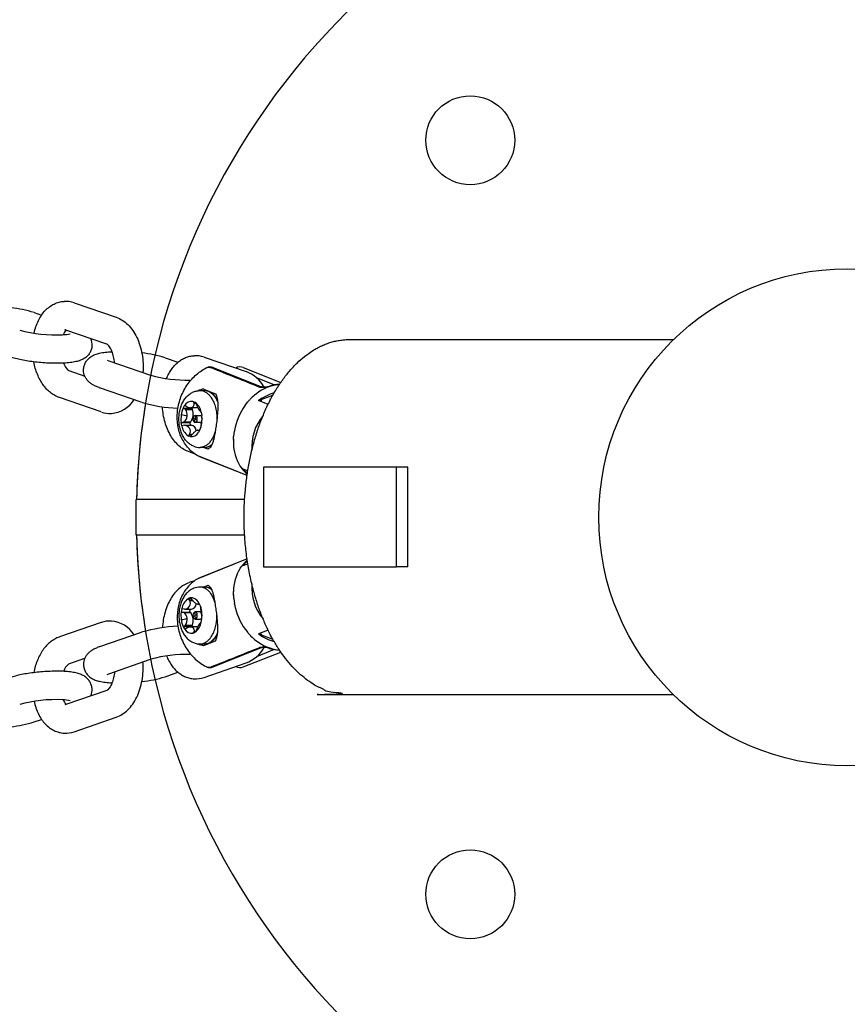
# Model space of a CAD drawing. Extents: x 0 to 25230, y 0 to 17820.
# Drawn here: x 5402 to 5634, y 11705 to 11982 of the extents above; entities that cross this region are included whole.
import ezdxf

# ---------------------------------------------------------------- set-up
doc = ezdxf.new("R2010")
doc.units = 0
doc.header["$MEASUREMENT"] = 0
doc.linetypes.add('HIDDEN', pattern=[0.375, 0.25, -0.125])
doc.layers.get('0').update_dxf_attribs({"linetype": 'CONTINUOUS'})
doc.layers.get('DEFPOINTS').update_dxf_attribs({"linetype": 'CONTINUOUS'})
doc.layers.add('DIM', color=8, linetype='CONTINUOUS')
doc.styles.add('style1', font='ARIAL.TTF')
doc.dimstyles.new('DYNAMO (STANDARD)', dxfattribs={"dimscale": 30, "dimtxt": 3.2, "dimasz": 3, "dimexe": 1.25, "dimexo": 0.625, "dimtad": 1, "dimdec": 0, "dimdsep": 46, "dimtxsty": 'style1', "dimcen": 0, "dimclrd": 8, "dimclre": 8, "dimclrt": 2, "dimadec": 0, "dimazin": 0, "dimtfac": 1, "dimtdec": 0, "dimtix": 1, "dimtmove": 1, "dimatfit": 3, "dimfxl": 0, "dimtolj": 1, "dimtzin": 0, "dimlwd": -1, "dimarcsym": 0})

# ---------------------------------------------------------------- blocks, each defined once
blk = doc.blocks.new('*D19')
at = {"layer": 'DEFPOINTS', "color": 0}
for p in [(13174.3, 15400.46), (914.5, 11841.91), (13174.3, 11841.91)]:
    blk.add_point(p, dxfattribs=at)
at = {"layer": 'DIM', "color": 8, "lineweight": -2}
for p, q in [((914.5, 11860.66), (914.5, 15437.96)), ((13174.3, 11860.66), (13174.3, 15437.96))]:
    blk.add_line(p, q, dxfattribs=at)
at = {"layer": 'DIM', "color": 8}
blk.add_line((1004.5, 15400.46), (13084.3, 15400.46), dxfattribs=at)
for points in [[(1004.5, 15415.46), (1004.5, 15385.46), (914.5, 15400.46)], [(13084.3, 15415.46), (13084.3, 15385.46), (13174.3, 15400.46)]]:
    blk.add_solid(points, dxfattribs=at)
at = {"layer": 'DIM', "color": 252, "insert": (7044.4, 15480.73), "char_height": 96, "attachment_point": 5, "style": 'style1'}
blk.add_mtext('\\A1;12260 [40\'-3"]', dxfattribs=at)

msp = doc.modelspace()

# ---------------------------------------------------------------- linework, layer by layer
for p, q in [((5416.94968, 11902.24732), (5428.71723, 11898.18517)), ((5405.67379, 11899.48327), (5407.74163, 11898.76945)), ((5426.09246, 11890.628), (5414.33924, 11894.6852)), ((5414.46291, 11894.64605), (5414.3646, 11894.6766)), ((5494.35548, 11891.91364), (5585.55837, 11891.91364)), ((5427.57065, 11888.49394), (5427.45257, 11888.49283)), ((5427.50665, 11888.49567), (5427.56873, 11888.49882)), ((5442.51695, 11886.76502), (5446.11381, 11885.52339)), ((5453.48091, 11886.95514), (5465.27221, 11882.89222)), ((5426.18119, 11886.10704), (5426.62493, 11885.9278)), ((5426.65023, 11885.91902), (5438.42624, 11881.85394)), ((5456.00979, 11884.0353), (5469.64682, 11878.59603)), ((5464.46681, 11884.03522), (5475.03278, 11879.82102)), ((5415.37434, 11883.15497), (5419.92633, 11881.58362)), ((5473.22273, 11879.14511), (5468.23584, 11881.13411)), ((5435.78395, 11874.30282), (5424.03979, 11878.3569)), ((5424.05659, 11878.35117), (5424.16345, 11878.31775)), ((5453.35683, 11877.99448), (5456.71832, 11876.65362)), ((5471.86946, 11878.83292), (5472.08654, 11878.81708)), ((5424.5261, 11871.53254), (5412.7639, 11875.59285)), ((5452.40205, 11877.55332), (5453.5459, 11877.55332)), ((5466.42044, 11875.09606), (5466.31501, 11874.98364)), ((5466.42044, 11875.09606), (5466.42829, 11875.10435)), ((5466.53409, 11875.21481), (5466.42829, 11875.10434)), ((5466.53409, 11875.21481), (5466.54263, 11875.22364)), ((5466.64936, 11875.33275), (5466.54263, 11875.22364)), ((5466.64936, 11875.33275), (5466.65735, 11875.34084)), ((5468.04077, 11876.57802), (5468.1664, 11876.67575)), ((5468.80372, 11874.73682), (5472.80173, 11876.22705)), ((5471.92685, 11875.15674), (5472.26094, 11875.23375)), ((5447.57232, 11872.60138), (5447.97883, 11873.32915)), ((5447.59354, 11872.60138), (5449.98854, 11872.60138)), ((5451.31582, 11872.73146), (5449.66545, 11872.73146)), ((5450.0499, 11872.73146), (5449.98854, 11872.60138)), ((5449.98854, 11872.60138), (5450.20543, 11872.25655)), ((5450.31156, 11874.50984), (5450.60339, 11874.41919)), ((5450.60339, 11874.41919), (5450.88838, 11874.27977)), ((5450.69662, 11874.02052), (5451.18635, 11874.02052)), ((5451.13128, 11874.11781), (5451.27345, 11873.79046)), ((5451.68408, 11872.80654), (5451.31582, 11872.73146)), ((5465.09147, 11873.49864), (5465.04204, 11873.43064)), ((5465.09144, 11873.49867), (5465.76473, 11874.35947)), ((5465.86806, 11874.48167), (5465.76475, 11874.35945)), ((5465.86804, 11874.48169), (5465.87259, 11874.48701)), ((5465.97638, 11874.60725), (5465.8726, 11874.487)), ((5465.97637, 11874.60726), (5465.98155, 11874.61321)), ((5466.08579, 11874.7315), (5465.98157, 11874.6132)), ((5466.08578, 11874.73151), (5466.09162, 11874.73806)), ((5466.19628, 11874.85439), (5466.09163, 11874.73805)), ((5466.19627, 11874.8544), (5466.20277, 11874.86154)), ((5466.30784, 11874.97591), (5466.20278, 11874.86153)), ((5466.30783, 11874.97592), (5466.315, 11874.98364)), ((5468.80372, 11874.73682), (5469.704, 11874.81769)), ((5471.46812, 11873.67416), (5468.80372, 11874.73682)), ((5448.24284, 11872.25655), (5450.20543, 11872.25655)), ((5450.36441, 11869.78338), (5450.96226, 11869.55332)), ((5450.80487, 11868.58014), (5450.96226, 11869.55332)), ((5450.94219, 11870.55332), (5452.33779, 11870.55332)), ((5451.0776, 11870.52649), (5450.96226, 11869.55332)), ((5451.51806, 11869.32325), (5450.96226, 11869.55332)), ((5452.87971, 11869.85707), (5452.65729, 11868.7642)), ((5452.66081, 11871.46177), (5452.83113, 11870.50394)), ((5447.01201, 11868.60269), (5447.75109, 11868.74717)), ((5447.18233, 11867.64486), (5447.01201, 11868.60269)), ((5447.05539, 11868.60269), (5449.42823, 11868.60269)), ((5447.92141, 11867.78934), (5447.18233, 11867.64486)), ((5447.75109, 11868.74717), (5449.71369, 11868.74717)), ((5447.92141, 11867.78934), (5449.88401, 11867.78934)), ((5449.71369, 11868.74717), (5449.42823, 11868.60269)), ((5449.42823, 11868.60269), (5449.56474, 11867.78934)), ((5452.33684, 11868.55332), (5450.95115, 11868.55332)), ((5452.65729, 11868.7642), (5452.53842, 11867.20637)), ((5452.836, 11868.64612), (5452.65729, 11868.7642)), ((5449.23976, 11864.68744), (5448.95476, 11864.82686)), ((5448.97569, 11864.82686), (5449.87923, 11864.82686)), ((5449.53159, 11864.5968), (5449.23976, 11864.68744)), ((5449.47695, 11865.31617), (5450.24639, 11865.31617)), ((5451.68923, 11866.37517), (5452.20947, 11866.37517)), ((5452.27083, 11866.50525), (5451.86432, 11865.77748)), ((5461.73633, 11863.91663), (5461.78228, 11864.66745)), ((5461.78953, 11864.75057), (5461.78231, 11864.66745)), ((5461.78949, 11864.75057), (5461.97776, 11866.1707)), ((5462.00796, 11866.33742), (5461.97781, 11866.17069)), ((5453.5459, 11861.55332), (5452.38708, 11861.55332)), ((5454.54067, 11861.11221), (5453.42839, 11861.55577)), ((5453.42839, 11861.55577), (5453.48164, 11861.55405)), ((5461.72632, 11863.08964), (5461.72621, 11863.09743)), ((5461.72724, 11863.59076), (5461.72622, 11863.09743)), ((5461.72632, 11863.08964), (5461.7293, 11862.93362)), ((5461.72725, 11863.59076), (5461.72908, 11863.68024)), ((5461.73634, 11863.91663), (5461.72908, 11863.68024)), ((5461.7295, 11862.92497), (5461.72929, 11862.93362)), ((5461.72951, 11862.92497), (5461.7341, 11862.76994)), ((5461.73441, 11862.76103), (5461.7341, 11862.76994)), ((5450.77077, 11859.79054), (5449.29455, 11860.2992)), ((5465.54716, 11853.64515), (5451.69242, 11859.19283)), ((5465.54624, 11853.63868), (5452.02558, 11859.03085)), ((5463.63624, 11856.25566), (5463.55944, 11856.37795)), ((5463.63605, 11856.25554), (5464.07191, 11855.62409)), ((5470.21394, 11855.99948), (5470.21394, 11827.99948)), ((5507.55548, 11855.99948), (5470.21394, 11855.99948)), ((5510.7771, 11855.99948), (5507.55548, 11855.99948)), ((5507.55548, 11827.99948), (5507.55548, 11855.99948)), ((5510.7771, 11827.99948), (5510.7771, 11855.99948)), ((5464.25562, 11855.55119), (5464.19913, 11855.5905)), ((5465.63876, 11854.26767), (5464.19913, 11855.5905)), ((5464.19913, 11855.5905), (5465.74858, 11854.97253)), ((5434.40329, 11836.91181), (5434.40329, 11846.91181)), ((5464.86778, 11846.91181), (5434.40329, 11846.91181)), ((5434.40329, 11836.91181), (5434.40329, 11846.91181)), ((5464.86778, 11836.91181), (5434.40329, 11836.91181)), ((5465.54716, 11830.17846), (5451.69242, 11824.63078)), ((5465.54624, 11830.18493), (5452.02558, 11824.79276)), ((5463.63605, 11827.56808), (5464.07191, 11828.19952)), ((5465.63876, 11829.55595), (5464.19913, 11828.23311)), ((5464.19913, 11828.23311), (5465.74858, 11828.85109)), ((5464.25562, 11828.27243), (5464.19913, 11828.23311)), ((5470.21394, 11827.99948), (5507.55548, 11827.99948)), ((5510.7771, 11827.99948), (5507.55548, 11827.99948)), ((5463.63624, 11827.56795), (5463.55944, 11827.44566)), ((5450.77077, 11824.03308), (5449.29455, 11823.52442)), ((5454.54067, 11822.7114), (5453.42839, 11822.26784)), ((5453.5459, 11822.2703), (5452.38708, 11822.2703)), ((5453.42839, 11822.26784), (5453.48164, 11822.26956)), ((5461.72632, 11820.73397), (5461.72621, 11820.72619)), ((5461.72724, 11820.23286), (5461.72622, 11820.72619)), ((5461.72632, 11820.73397), (5461.7293, 11820.88999)), ((5461.72725, 11820.23286), (5461.72908, 11820.14338)), ((5461.73634, 11819.90698), (5461.72908, 11820.14338)), ((5461.7295, 11820.89865), (5461.72929, 11820.88999)), ((5461.72951, 11820.89865), (5461.7341, 11821.05367)), ((5461.73441, 11821.06259), (5461.7341, 11821.05367)), ((5461.73633, 11819.90698), (5461.78228, 11819.15616)), ((5449.23976, 11819.13618), (5448.95476, 11818.99676)), ((5448.97569, 11818.99676), (5449.87923, 11818.99676)), ((5449.53159, 11819.22682), (5449.23976, 11819.13618)), ((5449.47695, 11818.50744), (5450.24639, 11818.50744)), ((5451.68923, 11817.44844), (5452.20947, 11817.44844)), ((5452.27083, 11817.31837), (5451.86432, 11818.04613)), ((5461.78953, 11819.07305), (5461.78231, 11819.15616)), ((5461.78949, 11819.07305), (5461.97776, 11817.65291)), ((5462.00796, 11817.4862), (5461.97781, 11817.65292)), ((5447.18233, 11816.17875), (5447.01201, 11815.22092)), ((5447.01201, 11815.22092), (5447.75109, 11815.07645)), ((5447.05539, 11815.22092), (5449.42823, 11815.22092)), ((5447.92141, 11816.03427), (5447.18233, 11816.17875)), ((5447.75109, 11815.07645), (5449.71369, 11815.07645)), ((5447.92141, 11816.03427), (5449.88401, 11816.03427)), ((5449.42823, 11815.22092), (5449.56474, 11816.03427)), ((5449.71369, 11815.07645), (5449.42823, 11815.22092)), ((5450.36441, 11814.04024), (5450.96226, 11814.2703)), ((5450.80487, 11815.24347), (5450.96226, 11814.2703)), ((5452.33684, 11815.2703), (5450.95115, 11815.2703)), ((5451.51806, 11814.50036), (5450.96226, 11814.2703)), ((5451.0776, 11813.29712), (5450.96226, 11814.2703)), ((5452.65729, 11815.05941), (5452.53842, 11816.61724)), ((5452.836, 11815.1775), (5452.65729, 11815.05941)), ((5452.87971, 11813.96654), (5452.65729, 11815.05941)), ((5424.5261, 11812.29107), (5412.7639, 11808.23076)), ((5448.24284, 11811.56707), (5450.20543, 11811.56707)), ((5449.98854, 11811.22223), (5450.20543, 11811.56707)), ((5450.94219, 11813.2703), (5452.33779, 11813.2703)), ((5452.66081, 11812.36185), (5452.83113, 11813.31967)), ((5435.78395, 11809.52079), (5424.03979, 11805.46671)), ((5447.57232, 11811.22223), (5447.97883, 11810.49447)), ((5447.59354, 11811.22223), (5449.98854, 11811.22223)), ((5451.31582, 11811.09216), (5449.66545, 11811.09216)), ((5450.0499, 11811.09216), (5449.98854, 11811.22223)), ((5450.31156, 11809.31378), (5450.60339, 11809.40442)), ((5450.60339, 11809.40442), (5450.88838, 11809.54384)), ((5450.69662, 11809.80309), (5451.18635, 11809.80309)), ((5451.13128, 11809.7058), (5451.27345, 11810.03316)), ((5451.68408, 11811.01707), (5451.31582, 11811.09216)), ((5465.09147, 11810.32497), (5465.04204, 11810.39297)), ((5465.09144, 11810.32495), (5465.76473, 11809.46415)), ((5465.86806, 11809.34194), (5465.76475, 11809.46416)), ((5465.86804, 11809.34193), (5465.87259, 11809.33661)), ((5465.97638, 11809.21636), (5465.8726, 11809.33662)), ((5465.97637, 11809.21635), (5465.98155, 11809.2104)), ((5466.08579, 11809.09212), (5465.98157, 11809.21042)), ((5466.08578, 11809.09211), (5466.09162, 11809.08555)), ((5466.19628, 11808.96923), (5466.09163, 11809.08556)), ((5466.19627, 11808.96922), (5466.20277, 11808.96207)), ((5466.30784, 11808.8477), (5466.20278, 11808.96208)), ((5466.30783, 11808.84769), (5466.315, 11808.83997)), ((5466.42044, 11808.72756), (5466.31501, 11808.83998)), ((5466.42044, 11808.72755), (5466.42829, 11808.71927)), ((5466.53409, 11808.60881), (5466.42829, 11808.71927)), ((5466.53409, 11808.6088), (5466.54263, 11808.59997)), ((5466.64936, 11808.49086), (5466.54263, 11808.59998)), ((5471.46812, 11810.14945), (5468.80372, 11809.08679)), ((5468.80372, 11809.08679), (5472.80173, 11807.59656)), ((5468.80372, 11809.08679), (5469.704, 11809.00592)), ((5471.92685, 11808.66687), (5472.26094, 11808.58987)), ((5452.40205, 11806.2703), (5453.5459, 11806.2703)), ((5453.35683, 11805.82914), (5456.71832, 11807.17)), ((5466.64936, 11808.49086), (5466.65735, 11808.48278)), ((5468.04077, 11807.2456), (5468.1664, 11807.14786)), ((5424.05659, 11805.47245), (5424.16345, 11805.50587)), ((5456.00979, 11799.78831), (5469.64682, 11805.22759)), ((5464.46681, 11799.7884), (5475.03278, 11804.00259)), ((5473.22273, 11804.6785), (5468.23584, 11802.6895)), ((5471.86946, 11804.99069), (5472.08654, 11805.00653)), ((5415.37434, 11800.66865), (5419.92633, 11802.23999)), ((5426.65023, 11797.9046), (5438.42624, 11801.96967)), ((5453.48091, 11796.86848), (5465.27221, 11800.93139)), ((5426.18119, 11797.71657), (5426.62493, 11797.89581)), ((5442.51695, 11797.05859), (5446.11381, 11798.30022)), ((5427.57065, 11795.32967), (5427.45257, 11795.33078)), ((5427.50665, 11795.32794), (5427.56873, 11795.32479)), ((5426.09246, 11793.19561), (5414.33924, 11789.13841)), ((5414.46291, 11789.17756), (5414.3646, 11789.14701)), ((5405.67379, 11784.34034), (5407.74163, 11785.05416)), ((5416.94968, 11781.57629), (5428.71723, 11785.63845))]:
    msp.add_line(p, q)
at = {"color": 2, "linetype": 'HIDDEN', "ltscale": 100}
msp.add_circle((5634.40329, 11841.91181), 305, dxfattribs=at)
for centre, radius in [((5528.33827, 11947.97882), 12.5), ((5634.40329, 11841.91181), 69.9), ((5528.33827, 11735.8448), 12.5)]:
    msp.add_circle(centre, radius)
for centre, radius, start, end in [((5634.40329, 11841.91181), 200, 13.182801, 178.5674563), ((5395.37602, 11866.56814), 34.48891, 72.6567635, 83.774662), ((5414.50782, 11895.23971), 7.42077, 71.064555, 92.9594842), ((5411.87189, 11933.19203), 39.96882, 255.1204578, 272.5302396), ((5417.73958, 11891.841), 4.1582, 138.6385694, 159.8462847), ((5413.24802, 11905.01676), 11.76096, 271.8991527, 282.6268087), ((5417.57583, 11890.43055), 4.37862, 355.3384678, 23.5887532), ((5432.21918, 11853.8499), 34.48891, 72.6567635, 83.774662), ((5451.0391, 11879.93448), 7.43308, 71.0799222, 92.9625332), ((5418.44459, 11886.77072), 4.74292, 198.4774766, 229.662994), ((5455.1356, 11881.86299), 2.34161, 68.0788016, 115.8809171), ((5463.59049, 11881.84622), 2.35789, 68.1823423, 120.3126106), ((5448.6899, 11920.17524), 39.67386, 255.0448512, 271.1516614), ((5461.76531, 11873.60607), 9.92731, 29.8770574, 69.1180741), ((5454.4164, 11871.28918), 6.7885, 98.9795754, 113.5902608), ((5454.05312, 11874.6226), 3.44302, 101.6674717, 121.6858702), ((5475.45981, 11867.5512), 11.68128, 94.9822217, 128.635972), ((5470.06477, 11884.5643), 6.09246, 260.8522029, 289.3809826), ((5469.4246, 11877.93342), 0.698, 69.6708914, 118.0677313), ((5470.18513, 11883.95284), 5.38985, 264.484578, 288.2094554), ((5474.8732, 11868.90482), 10.3725, 91.1623084, 106.7779724), ((5475.02221, 11869.11094), 10.14038, 92.1478938, 106.8281824), ((5452.32733, 11874.61996), 2.93337, 67.9471514, 89.7956251), ((5453.53544, 11874.61996), 2.93337, 67.9471514, 89.7956251), ((5453.52702, 11874.27033), 3.284, 68.063477, 85.5997446), ((5452.33242, 11872.55331), 5.31134, 21.2447604, 64.2871147), ((5452.57069, 11872.58367), 5.21214, 26.4870623, 65.2371938), ((5477.31153, 11864.8198), 14.97344, 128.254011, 135.3602801), ((5477.03341, 11863.62759), 13.82544, 106.1409454, 126.5309612), ((5426.70264, 11879.43606), 8.34865, 274.724089, 327.8781317), ((5634.40329, 11841.91181), 200, 170.7786354, 178.5674563), ((5447.83757, 11914.87996), 42.33227, 253.5374797, 267.6477591), ((5453.8969, 11869.79461), 6.91942, 156.0689108, 172.4511049), ((5447.29327, 11871.23447), 1.39511, 47.1062431, 78.461792), ((5449.98197, 11872.26624), 2.26768, 81.6428893, 152.0486228), ((5447.69978, 11871.96224), 1.3951, 47.1061109, 78.4619242), ((5449.91926, 11873.86587), 0.79259, 11.251546, 51.1458647), ((5448.32209, 11870.69926), 4.40521, 9.9676173, 54.3693593), ((5456.6456, 11875.32137), 5.58603, 195.9060531, 224.7463736), ((5479.42502, 11863.08286), 17.71858, 144.2670297, 169.415764), ((5427.00735, 11878.53031), 7.42442, 250.7960754, 272.9560221), ((5455.3291, 11869.5526), 8.37116, 172.096864, 186.5156479), ((5446.28054, 11863.21098), 7.53078, 71.2576929, 84.2315162), ((5446.39408, 11870.63461), 2.32464, 305.7151279, 352.7794889), ((5446.0139, 11870.71215), 2.7117, 352.1636748, 34.7175083), ((5446.45991, 11870.99224), 3.95315, 325.3948198, 18.6522622), ((5451.47892, 11869.50912), 1.14775, 166.175293, 234.0362668), ((5451.0158, 11869.87201), 0.65739, 84.6058842, 187.7486205), ((5450.40356, 11869.59751), 1.14775, 346.175293, 54.0362668), ((5452.20668, 11869.89327), 0.67312, 7.2053607, 78.6861353), ((5444.51404, 11869.55403), 8.37116, 352.096864, 6.5156479), ((5480.71645, 11861.65411), 13.86974, 140.2644233, 184.1056685), ((5451.52105, 11868.40737), 4.40521, 189.9676173, 234.3693593), ((5447.83505, 11866.00924), 1.78219, 337.1146783, 87.2222982), ((5449.4956, 11866.03275), 1.79903, 7.7561862, 77.5317096), ((5450.86667, 11869.23462), 0.65739, 264.6058842, 7.7486205), ((5445.94624, 11869.31202), 6.91942, 336.0689108, 352.4511049), ((5452.32182, 11868.98645), 0.4334, 271.986597, 319.0517883), ((5448.67957, 11865.64383), 0.86207, 288.6155196, 337.6612752), ((5449.86118, 11866.84039), 2.26768, 261.6428893, 332.0486228), ((5449.25639, 11865.41377), 0.86208, 288.6157587, 337.6610361), ((5452.34406, 11866.38515), 4.83184, 248.1349516, 269.9256368), ((5453.46098, 11864.86183), 3.30961, 271.4702454, 313.2886964), ((5453.46221, 11865.11391), 3.56584, 274.9019201, 308.2760407), ((5474.72307, 11863.02182), 12.99127, 181.150252, 210.7583967), ((5471.75589, 11861.33379), 9.57305, 216.7441101, 229.9747677), ((5472.56977, 11862.14711), 10.63281, 218.0711278, 229.1447815), ((5634.40329, 11841.91181), 200, 181.4325437, 346.817199), ((5634.40329, 11841.91181), 200, 181.4325437, 189.2213646), ((5471.75589, 11822.48983), 9.57305, 130.0252323, 143.2558899), ((5472.56977, 11821.6765), 10.63281, 130.8552185, 141.9288722), ((5474.72307, 11820.8018), 12.99127, 149.2416033, 178.849748), ((5480.71645, 11822.16951), 13.86974, 175.8943315, 219.7355767), ((5452.34406, 11817.43847), 4.83184, 90.0743632, 111.8650484), ((5453.46098, 11818.96178), 3.30961, 46.7113036, 88.5297546), ((5453.46221, 11818.7097), 3.56584, 51.7239593, 85.0980799), ((5451.52105, 11815.41625), 4.40521, 125.6306407, 170.0323827), ((5447.83505, 11817.81437), 1.78219, 272.7777018, 22.8853217), ((5448.67957, 11818.17978), 0.86207, 22.3387248, 71.3844804), ((5449.86118, 11816.98322), 2.26768, 27.9513772, 98.3571107), ((5449.25639, 11818.40984), 0.86208, 22.3389639, 71.3842413), ((5449.4956, 11817.79087), 1.79903, 282.4682904, 352.2438138), ((5445.94624, 11814.51159), 6.91942, 7.5488951, 23.9310892), ((5479.42502, 11820.74075), 17.71858, 190.584236, 215.7329703), ((5455.3291, 11814.27101), 8.37116, 173.4843521, 187.903136), ((5446.39408, 11813.18901), 2.32464, 7.2205111, 54.2848721), ((5446.45991, 11812.83138), 3.95315, 341.3477378, 34.6051802), ((5451.47892, 11814.31449), 1.14775, 125.9637332, 193.824707), ((5450.86667, 11814.589), 0.65739, 352.2513795, 95.3941158), ((5450.40356, 11814.2261), 1.14775, 305.9637332, 13.824707), ((5452.32182, 11814.83716), 0.4334, 40.9482117, 88.013403), ((5444.51404, 11814.26959), 8.37116, 353.4843521, 7.903136), ((5427.00735, 11805.2933), 7.42442, 87.0439779, 109.2039246), ((5426.70264, 11804.38755), 8.34865, 32.1218683, 85.275911), ((5446.28054, 11820.61263), 7.53078, 275.7684838, 288.7423071), ((5453.8969, 11814.02901), 6.91942, 187.5488951, 203.9310892), ((5447.29327, 11812.58915), 1.39511, 281.538208, 312.8937569), ((5446.0139, 11813.11146), 2.7117, 325.2824917, 7.8363252), ((5451.0158, 11813.9516), 0.65739, 172.2513795, 275.3941158), ((5448.32209, 11813.12435), 4.40521, 305.6306407, 350.0323827), ((5456.6456, 11808.50224), 5.58603, 135.2536264, 164.0939469), ((5452.20668, 11813.93034), 0.67312, 281.3138647, 352.7946393), ((5447.83757, 11768.94365), 42.33227, 92.3522409, 106.4625203), ((5447.69978, 11811.86137), 1.3951, 281.5380758, 312.8938891), ((5449.98197, 11811.55738), 2.26768, 207.9513772, 278.3571107), ((5449.91926, 11809.95774), 0.79259, 308.8541353, 348.748454), ((5452.33242, 11811.2703), 5.31134, 295.7128853, 338.7552396), ((5452.57069, 11811.23994), 5.21214, 294.7628062, 333.5129377), ((5477.03341, 11820.19602), 13.82544, 233.4690388, 253.8590546), ((5454.4164, 11812.53444), 6.7885, 246.4097392, 261.0204246), ((5454.05312, 11809.20102), 3.44302, 238.3141298, 258.3325283), ((5452.32733, 11809.20365), 2.93337, 270.2043749, 292.0528486), ((5453.53544, 11809.20365), 2.93337, 270.2043749, 292.0528486), ((5453.52702, 11809.55329), 3.284, 274.4002554, 291.936523), ((5477.31153, 11819.00381), 14.97344, 224.6397199, 231.745989), ((5475.45981, 11816.27241), 11.68128, 231.364028, 265.0177783), ((5448.6899, 11763.64838), 39.67386, 88.8483386, 104.9551488), ((5461.76531, 11810.21754), 9.92731, 290.8819259, 330.1229426), ((5470.06477, 11799.25932), 6.09246, 70.6190174, 99.1477971), ((5469.4246, 11805.8902), 0.698, 241.9322687, 290.3291086), ((5470.18513, 11799.87078), 5.38985, 71.7905446, 95.515422), ((5474.8732, 11814.91879), 10.3725, 253.2220276, 268.8376916), ((5475.02221, 11814.71268), 10.14038, 253.1718176, 267.8521062), ((5418.44459, 11797.05289), 4.74292, 130.337006, 161.5225234), ((5455.1356, 11801.96062), 2.34161, 244.1190829, 291.9211984), ((5463.59049, 11801.97739), 2.35789, 239.6873894, 291.8176577), ((5432.21918, 11829.97372), 34.48891, 276.225338, 287.3432365), ((5451.0391, 11803.88913), 7.43308, 267.0374668, 288.9200778), ((5417.57583, 11793.39307), 4.37862, 336.4112468, 4.6615322), ((5411.87189, 11750.63158), 39.96882, 87.4697604, 104.8795422), ((5413.24802, 11778.80686), 11.76096, 77.3731913, 88.1008473), ((5417.73958, 11791.98262), 4.1582, 200.1537153, 221.3614306), ((5395.37602, 11817.25547), 34.48891, 276.225338, 287.3432365), ((5414.50782, 11788.5839), 7.42077, 267.0405158, 288.935445)]:
    msp.add_arc(centre, radius, start, end)
for points, knots in [([(5405.63082, 11893.69165), (5405.76914, 11894.32174), (5406.10609, 11895.53881), (5406.80919, 11897.24658), (5407.68837, 11898.76693), (5408.73077, 11900.07261), (5409.92157, 11901.13996), (5411.23782, 11901.94562), (5412.65024, 11902.47072), (5413.63299, 11902.62444), (5414.12469, 11902.65058)], [0, 0, 0, 0, 1.935370106, 3.782224989, 5.529514783, 7.191020407, 8.778915262, 10.308778688, 11.800329623, 13.277533564, 13.277533564, 13.277533564, 13.277533564]), ([(5428.75101, 11898.17351), (5429.35115, 11897.96652), (5430.52755, 11897.39086), (5432.10145, 11896.12397), (5433.47247, 11894.47941), (5434.61191, 11892.5003), (5435.49014, 11890.24259), (5436.07927, 11887.78034), (5436.35814, 11885.2063), (5436.32957, 11883.46737), (5436.25921, 11882.602)], [0, 0, 0, 0, 1.904265653, 3.902758483, 6.02766088, 8.300305238, 10.731764463, 13.276665281, 15.879438806, 18.483986291, 18.483986291, 18.483986291, 18.483986291]), ([(5421.93997, 11890.0747), (5421.91091, 11889.72187), (5421.76525, 11889.02095), (5421.2971, 11888.04938), (5420.59965, 11887.20317), (5419.70877, 11886.52615), (5418.63507, 11886.01649), (5417.35475, 11885.65049), (5415.80876, 11885.3982), (5414.67856, 11885.30651), (5414.06357, 11885.27359)], [0, 0, 0, 0, 1.06209412, 2.131607215, 3.211715821, 4.328821076, 5.467524963, 6.76206565, 8.314061131, 10.161740528, 10.161740528, 10.161740528, 10.161740528]), ([(5428.27822, 11885.35703), (5428.25313, 11885.64495), (5428.18463, 11886.21519), (5427.97414, 11887.30674), (5427.66008, 11888.33701), (5427.23541, 11889.26325), (5426.88722, 11889.84961), (5426.56886, 11890.25585), (5426.33413, 11890.47798), (5426.22452, 11890.56047), (5426.17023, 11890.59515), (5426.14567, 11890.60856), (5426.1345, 11890.61363)], [0, 0, 0, 0, 0.867363965, 1.721180691, 3.334091278, 4.088211843, 4.773800508, 5.377040132, 5.631866381, 5.741103428, 5.78824258, 5.825009298, 5.825009298, 5.825009298, 5.825009298]), ([(5414.06234, 11885.27352), (5413.44563, 11885.24073), (5412.15838, 11885.2083), (5410.1721, 11885.24538), (5408.1013, 11885.3647), (5406.02617, 11885.5619), (5404.02178, 11885.82955), (5402.16121, 11886.15748), (5400.49622, 11886.53628), (5399.46888, 11886.83892), (5398.99795, 11887.00133)], [0, 0, 0, 0, 1.852675028, 3.861926231, 5.958621028, 8.07428634, 10.114281032, 12.02396555, 13.740649085, 15.234947702, 15.234947702, 15.234947702, 15.234947702]), ([(5419.57494, 11883.69166), (5419.60399, 11884.04448), (5419.74965, 11884.74541), (5420.2178, 11885.71698), (5420.91525, 11886.56319), (5421.80614, 11887.24021), (5422.87984, 11887.74987), (5424.16016, 11888.11587), (5425.70655, 11888.36823), (5426.83717, 11888.45991), (5427.45257, 11888.49283)], [0, 0, 0, 0, 1.06209412, 2.131607215, 3.211715821, 4.328821076, 5.467524963, 6.76206565, 8.314061131, 10.162972404, 10.162972404, 10.162972404, 10.162972404]), ([(5442.91497, 11880.91202), (5443.10003, 11881.3782), (5443.50972, 11882.27479), (5444.25656, 11883.51444), (5445.11478, 11884.60464), (5446.07432, 11885.53205), (5447.12448, 11886.28503), (5448.25146, 11886.85233), (5449.43469, 11887.22349), (5450.24801, 11887.33594), (5450.65493, 11887.35763)], [0, 0, 0, 0, 1.504778201, 2.952929891, 4.334005459, 5.658416186, 6.946444691, 8.199538927, 9.431545491, 10.654058187, 10.654058187, 10.654058187, 10.654058187]), ([(5412.72481, 11875.60646), (5412.28974, 11875.75918), (5411.43231, 11876.14872), (5410.23748, 11876.95325), (5409.13743, 11877.97194), (5408.14586, 11879.19067), (5407.27848, 11880.58871), (5406.54473, 11882.1478), (5405.957, 11883.8397), (5405.67226, 11885.02408), (5405.55578, 11885.63093)], [0, 0, 0, 0, 1.383224525, 2.815059009, 4.307392963, 5.868837254, 7.517981838, 9.234060251, 11.030454876, 12.884257199, 12.884257199, 12.884257199, 12.884257199]), ([(5423.97994, 11878.3777), (5423.60915, 11878.50749), (5422.92511, 11878.77556), (5421.9976, 11879.26168), (5421.22786, 11879.8152), (5420.59245, 11880.45427), (5420.09433, 11881.17968), (5419.74566, 11881.98169), (5419.56106, 11882.82943), (5419.55135, 11883.40604), (5419.57494, 11883.69166)], [0, 0, 0, 0, 1.178637009, 2.201605363, 3.135559416, 4.014456888, 4.895172813, 5.763838186, 6.625663496, 7.485434417, 7.485434417, 7.485434417, 7.485434417]), ([(5451.69242, 11859.19282), (5451.20202, 11859.47596), (5450.26287, 11860.12394), (5449.01523, 11861.31372), (5447.95177, 11862.69877), (5446.79141, 11864.79286), (5445.90927, 11867.76413), (5445.81036, 11871.57811), (5446.65687, 11875.39242), (5448.3825, 11878.91815), (5450.85685, 11881.88188), (5452.92717, 11883.35854), (5454.02711, 11883.92707)], [0, 0, 0, 0, 1.698547707, 3.412917881, 5.155163255, 6.923683865, 10.573026084, 14.36628794, 18.279241752, 22.210861355, 26.060306253, 29.773621392, 29.773621392, 29.773621392, 29.773621392]), ([(5454.02712, 11883.92706), (5454.11999, 11883.97509), (5454.39672, 11884.0904), (5454.87244, 11884.15465), (5455.25338, 11884.07074), (5455.4388, 11883.99674), (5459.99126, 11882.18094), (5464.54372, 11880.36513), (5469.09618, 11878.54933)], [51.755627027, 51.755627027, 51.755627027, 51.755627027, 52.166300626, 52.953349159, 53.7248527, 53.7248527, 53.7248527, 68.42854294, 68.42854294, 68.42854294, 68.42854294]), ([(5450.54458, 11861.9009), (5450.19695, 11862.03946), (5449.52268, 11862.40065), (5448.62614, 11863.15667), (5447.85561, 11864.11267), (5447.22724, 11865.24728), (5446.75744, 11866.53023), (5446.4597, 11867.92348), (5446.34426, 11869.37686), (5446.41461, 11870.82781), (5446.66451, 11872.22449), (5447.08261, 11873.51972), (5447.66013, 11874.68412), (5448.38452, 11875.68671), (5449.24001, 11876.49973), (5450.20549, 11877.10058), (5451.24961, 11877.46987), (5451.97644, 11877.55339), (5452.33779, 11877.55332)], [0, 0, 0, 0, 1.122602144, 2.281445184, 3.500632682, 4.790938314, 6.15955447, 7.588406369, 9.055350506, 10.524389191, 11.937467423, 13.302900235, 14.597382031, 15.824911224, 16.999511724, 18.121164072, 19.217592977, 20.301698686, 20.301698686, 20.301698686, 20.301698686]), ([(5456.71832, 11876.65362), (5456.82478, 11876.46089), (5457.00613, 11876.03162), (5457.18689, 11875.30973), (5457.29837, 11874.45411), (5457.34136, 11873.43542), (5457.31452, 11872.23876), (5457.21894, 11870.8394), (5457.05901, 11869.27369), (5456.91739, 11868.16484), (5456.83781, 11867.59782)], [0, 0, 0, 0, 0.660283977, 1.392837068, 2.227547156, 3.245772079, 4.44943969, 5.817181374, 7.452841802, 9.170539109, 9.170539109, 9.170539109, 9.170539109]), ([(5449.25336, 11860.31352), (5448.73829, 11860.49412), (5447.72669, 11860.9733), (5446.34504, 11861.99327), (5445.10476, 11863.30099), (5444.02625, 11864.8708), (5443.1291, 11866.67185), (5442.43269, 11868.6628), (5441.95421, 11870.7902), (5441.78908, 11872.25565), (5441.74535, 11872.99734)], [0, 0, 0, 0, 1.637328199, 3.34129358, 5.129965743, 7.025782068, 9.039518826, 11.153228928, 13.342112775, 15.571028771, 15.571028771, 15.571028771, 15.571028771]), ([(5448.64934, 11872.98431), (5448.79915, 11872.92171), (5449.06983, 11872.81424), (5449.46122, 11872.7267), (5449.80193, 11872.72953), (5450.10667, 11872.8249), (5450.37028, 11873.02167), (5450.56741, 11873.30885), (5450.68421, 11873.65343), (5450.70447, 11873.89815), (5450.69662, 11874.02052)], [0, 0, 0, 0, 0.487225072, 0.872226719, 1.19775146, 1.500862549, 1.817818923, 2.170379987, 2.533526186, 2.901122183, 2.901122183, 2.901122183, 2.901122183]), ([(5456.83781, 11867.59782), (5456.76376, 11867.06817), (5456.61496, 11866.08781), (5456.3742, 11864.75614), (5456.12999, 11863.66794), (5455.88009, 11862.81257), (5455.61017, 11862.14661), (5455.31075, 11861.64687), (5455.01191, 11861.3447), (5454.74802, 11861.18658), (5454.61145, 11861.13297), (5454.54067, 11861.11221)], [0, 0, 0, 0, 1.604396914, 2.974589801, 4.059134938, 4.949265372, 5.645818594, 6.211131914, 6.689148458, 6.908220099, 7.128981964, 7.128981964, 7.128981964, 7.128981964]), ([(5452.09024, 11866.14554), (5452.05762, 11866.20786), (5451.95367, 11866.31363), (5451.73803, 11866.38613), (5451.49063, 11866.36736), (5451.24013, 11866.26719), (5450.98334, 11866.09663), (5450.72958, 11865.8687), (5450.52196, 11865.64295), (5450.29656, 11865.37895), (5450.15705, 11865.20669), (5450.05378, 11865.08611)], [0, 0, 0, 0, 0.210564241, 0.430834691, 0.666527264, 0.943484376, 1.233777446, 1.588335778, 1.96479219, 2.153434625, 2.629701144, 2.629701144, 2.629701144, 2.629701144]), ([(5449.25336, 11823.5101), (5448.73829, 11823.3295), (5447.72669, 11822.85031), (5446.34504, 11821.83035), (5445.10476, 11820.52263), (5444.02625, 11818.95281), (5443.1291, 11817.15176), (5442.43269, 11815.16082), (5441.95421, 11813.03341), (5441.78908, 11811.56796), (5441.74535, 11810.82627)], [0, 0, 0, 0, 1.637328199, 3.34129358, 5.129965743, 7.025782068, 9.039518826, 11.153228928, 13.342112775, 15.571028771, 15.571028771, 15.571028771, 15.571028771]), ([(5451.69242, 11824.63079), (5451.20202, 11824.34765), (5450.26287, 11823.69967), (5449.01523, 11822.5099), (5447.95177, 11821.12485), (5446.79141, 11819.03075), (5445.90927, 11816.05948), (5445.81036, 11812.24551), (5446.65687, 11808.4312), (5448.3825, 11804.90546), (5450.85685, 11801.94174), (5452.92717, 11800.46507), (5454.02711, 11799.89654)], [0, 0, 0, 0, 1.698547707, 3.412917881, 5.155163255, 6.923683865, 10.573026084, 14.36628794, 18.279241752, 22.210861355, 26.060306253, 29.773621392, 29.773621392, 29.773621392, 29.773621392]), ([(5456.83781, 11816.22579), (5456.76376, 11816.75545), (5456.61496, 11817.7358), (5456.3742, 11819.06747), (5456.12999, 11820.15568), (5455.88009, 11821.01104), (5455.61017, 11821.677), (5455.31075, 11822.17675), (5455.01191, 11822.47891), (5454.74802, 11822.63703), (5454.61145, 11822.69064), (5454.54067, 11822.7114)], [0, 0, 0, 0, 1.604396914, 2.974589801, 4.059134938, 4.949265372, 5.645818594, 6.211131914, 6.689148458, 6.908220099, 7.128981964, 7.128981964, 7.128981964, 7.128981964]), ([(5450.54458, 11821.92272), (5450.19695, 11821.78416), (5449.52268, 11821.42297), (5448.62614, 11820.66695), (5447.85561, 11819.71095), (5447.22724, 11818.57634), (5446.75744, 11817.29339), (5446.4597, 11815.90013), (5446.34426, 11814.44675), (5446.41461, 11812.9958), (5446.66451, 11811.59913), (5447.08261, 11810.30389), (5447.66013, 11809.13949), (5448.38452, 11808.1369), (5449.24001, 11807.32389), (5450.20549, 11806.72304), (5451.24961, 11806.35375), (5451.97644, 11806.27023), (5452.33779, 11806.2703)], [0, 0, 0, 0, 1.122602144, 2.281445184, 3.500632682, 4.790938314, 6.15955447, 7.588406369, 9.055350506, 10.524389191, 11.937467423, 13.302900235, 14.597382031, 15.824911224, 16.999511724, 18.121164072, 19.217592977, 20.301698686, 20.301698686, 20.301698686, 20.301698686]), ([(5452.09024, 11817.67808), (5452.05762, 11817.61575), (5451.95367, 11817.50998), (5451.73803, 11817.43749), (5451.49063, 11817.45625), (5451.24013, 11817.55643), (5450.98334, 11817.72698), (5450.72958, 11817.95492), (5450.52196, 11818.18066), (5450.29656, 11818.44467), (5450.15705, 11818.61692), (5450.05378, 11818.7375)], [0, 0, 0, 0, 0.210564241, 0.430834691, 0.666527264, 0.943484376, 1.233777446, 1.588335778, 1.96479219, 2.153434625, 2.629701144, 2.629701144, 2.629701144, 2.629701144]), ([(5456.71832, 11807.17), (5456.82478, 11807.36273), (5457.00613, 11807.792), (5457.18689, 11808.51389), (5457.29837, 11809.3695), (5457.34136, 11810.3882), (5457.31452, 11811.58485), (5457.21894, 11812.98421), (5457.05901, 11814.54992), (5456.91739, 11815.65878), (5456.83781, 11816.22579)], [0, 0, 0, 0, 0.660283977, 1.392837068, 2.227547156, 3.245772079, 4.44943969, 5.817181374, 7.452841802, 9.170539109, 9.170539109, 9.170539109, 9.170539109]), ([(5448.64934, 11810.8393), (5448.79915, 11810.90191), (5449.06983, 11811.00938), (5449.46122, 11811.09692), (5449.80193, 11811.09409), (5450.10667, 11810.99872), (5450.37028, 11810.80195), (5450.56741, 11810.51476), (5450.68421, 11810.17018), (5450.70447, 11809.92547), (5450.69662, 11809.80309)], [0, 0, 0, 0, 0.487225072, 0.872226719, 1.19775146, 1.500862549, 1.817818923, 2.170379987, 2.533526186, 2.901122183, 2.901122183, 2.901122183, 2.901122183]), ([(5412.72481, 11808.21715), (5412.28974, 11808.06443), (5411.43231, 11807.6749), (5410.23748, 11806.87036), (5409.13743, 11805.85167), (5408.14586, 11804.63295), (5407.27848, 11803.23491), (5406.54473, 11801.67581), (5405.957, 11799.98392), (5405.67226, 11798.79954), (5405.55578, 11798.19269)], [0, 0, 0, 0, 1.383224525, 2.815059009, 4.307392963, 5.868837254, 7.517981838, 9.234060251, 11.030454876, 12.884257199, 12.884257199, 12.884257199, 12.884257199]), ([(5423.97994, 11805.44592), (5423.60915, 11805.31612), (5422.92511, 11805.04806), (5421.9976, 11804.56194), (5421.22786, 11804.00842), (5420.59245, 11803.36935), (5420.09433, 11802.64393), (5419.74566, 11801.84192), (5419.56106, 11800.99418), (5419.55135, 11800.41757), (5419.57494, 11800.13196)], [0, 0, 0, 0, 1.178637009, 2.201605363, 3.135559416, 4.014456888, 4.895172813, 5.763838186, 6.625663496, 7.485434417, 7.485434417, 7.485434417, 7.485434417]), ([(5454.02712, 11799.89656), (5454.11999, 11799.84853), (5454.39672, 11799.73321), (5454.87244, 11799.66896), (5455.25338, 11799.75288), (5455.4388, 11799.82687), (5459.99126, 11801.64268), (5464.54372, 11803.45848), (5469.09618, 11805.27429)], [51.755627027, 51.755627027, 51.755627027, 51.755627027, 52.166300626, 52.953349159, 53.7248527, 53.7248527, 53.7248527, 68.42854294, 68.42854294, 68.42854294, 68.42854294]), ([(5428.75101, 11785.65011), (5429.35115, 11785.85709), (5430.52755, 11786.43275), (5432.10145, 11787.69964), (5433.47247, 11789.3442), (5434.61191, 11791.32331), (5435.49014, 11793.58102), (5436.07927, 11796.04327), (5436.35814, 11798.61732), (5436.32957, 11800.35625), (5436.25921, 11801.22162)], [0, 0, 0, 0, 1.904265653, 3.902758483, 6.02766088, 8.300305238, 10.731764463, 13.276665281, 15.879438806, 18.483986291, 18.483986291, 18.483986291, 18.483986291]), ([(5442.91497, 11802.9116), (5443.10003, 11802.44541), (5443.50972, 11801.54882), (5444.25656, 11800.30918), (5445.11478, 11799.21898), (5446.07432, 11798.29156), (5447.12448, 11797.53859), (5448.25146, 11796.97129), (5449.43469, 11796.60013), (5450.24801, 11796.48767), (5450.65493, 11796.46599)], [0, 0, 0, 0, 1.504778201, 2.952929891, 4.334005459, 5.658416186, 6.946444691, 8.199538927, 9.431545491, 10.654058187, 10.654058187, 10.654058187, 10.654058187]), ([(5414.06234, 11798.55009), (5413.44563, 11798.58288), (5412.15838, 11798.61531), (5410.1721, 11798.57823), (5408.1013, 11798.45892), (5406.02617, 11798.26172), (5404.02178, 11797.99407), (5402.16121, 11797.66614), (5400.49622, 11797.28733), (5399.46888, 11796.9847), (5398.99795, 11796.82228)], [0, 0, 0, 0, 1.852675028, 3.861926231, 5.958621028, 8.07428634, 10.114281032, 12.02396555, 13.740649085, 15.234947702, 15.234947702, 15.234947702, 15.234947702]), ([(5421.93997, 11793.74891), (5421.91091, 11794.10174), (5421.76525, 11794.80266), (5421.2971, 11795.77424), (5420.59965, 11796.62045), (5419.70877, 11797.29746), (5418.63507, 11797.80712), (5417.35475, 11798.17312), (5415.80876, 11798.42542), (5414.67856, 11798.5171), (5414.06357, 11798.55002)], [0, 0, 0, 0, 1.06209412, 2.131607215, 3.211715821, 4.328821076, 5.467524963, 6.76206565, 8.314061131, 10.161740528, 10.161740528, 10.161740528, 10.161740528]), ([(5419.57494, 11800.13196), (5419.60399, 11799.77913), (5419.74965, 11799.07821), (5420.2178, 11798.10663), (5420.91525, 11797.26042), (5421.80614, 11796.58341), (5422.87984, 11796.07375), (5424.16016, 11795.70775), (5425.70655, 11795.45538), (5426.83717, 11795.3637), (5427.45257, 11795.33078)], [0, 0, 0, 0, 1.06209412, 2.131607215, 3.211715821, 4.328821076, 5.467524963, 6.76206565, 8.314061131, 10.162972404, 10.162972404, 10.162972404, 10.162972404]), ([(5428.27822, 11798.46658), (5428.25313, 11798.17867), (5428.18463, 11797.60842), (5427.97414, 11796.51687), (5427.66008, 11795.48661), (5427.23541, 11794.56036), (5426.88722, 11793.97401), (5426.56886, 11793.56777), (5426.33413, 11793.34563), (5426.22452, 11793.26315), (5426.17023, 11793.22847), (5426.14567, 11793.21505), (5426.1345, 11793.20998)], [0, 0, 0, 0, 0.867363965, 1.721180691, 3.334091278, 4.088211843, 4.773800508, 5.377040132, 5.631866381, 5.741103428, 5.78824258, 5.825009298, 5.825009298, 5.825009298, 5.825009298]), ([(5405.63082, 11790.13196), (5405.76914, 11789.50187), (5406.10609, 11788.2848), (5406.80919, 11786.57703), (5407.68837, 11785.05668), (5408.73077, 11783.75101), (5409.92157, 11782.68365), (5411.23782, 11781.878), (5412.65024, 11781.35289), (5413.63299, 11781.19917), (5414.12469, 11781.17303)], [0, 0, 0, 0, 1.935370106, 3.782224989, 5.529514783, 7.191020407, 8.778915262, 10.308778688, 11.800329623, 13.277533564, 13.277533564, 13.277533564, 13.277533564])]:
    msp.add_open_spline(points, degree=3, knots=knots)
msp.add_rational_spline([(5585.55461, 11791.91364), (5539.95505, 11791.91364), (5494.35548, 11791.91364), (5464.71934, 11791.91364), (5464.71934, 11841.91364), (5464.71934, 11891.91364), (5494.35548, 11891.91364)], [1, 1, 1, 0.707106781187, 1, 0.707106781187, 1], degree=2, knots=[163.258549398, 163.258549398, 163.258549398, 164.615171793, 164.615171793, 243.154988133, 243.154988133, 321.694804472, 321.694804472, 321.694804472])
for points, weights in [([(5453.4287, 11877.33872), (5457.09608, 11875.87601), (5457.07953, 11869.51819)], [1, 0.7523376638, 0.923508054562]), ([(5456.60276, 11866.05702), (5455.30568, 11861.55332), (5452.33779, 11861.55332)], [0.925531596728, 0.783182613255, 0.922352636492]), ([(5456.60276, 11817.76659), (5455.30568, 11822.2703), (5452.33779, 11822.2703)], [0.925531596728, 0.783182613255, 0.922352636492]), ([(5453.4287, 11806.48489), (5457.09608, 11807.9476), (5457.07953, 11814.30543)], [1, 0.7523376638, 0.923508054562])]:
    msp.add_rational_spline(points, weights, degree=2)

# ---------------------------------------------------------------- dimensions: what is measured, and where the dimension line sits
at = {"layer": 'DIM', "color": 252}
dim = msp.add_linear_dim(base=(13174.30329, 15400.46054), p1=(914.50329, 11841.91181), p2=(13174.30329, 11841.91181), dimstyle='DYNAMO (STANDARD)', override={"dimclrt": 252}, dxfattribs=at)
dim.commit()
dim.dimension.update_dxf_attribs({"geometry": '*D19', "text_midpoint": (7044.40329, 15480.73305)})

doc.saveas('drawing.dxf')
